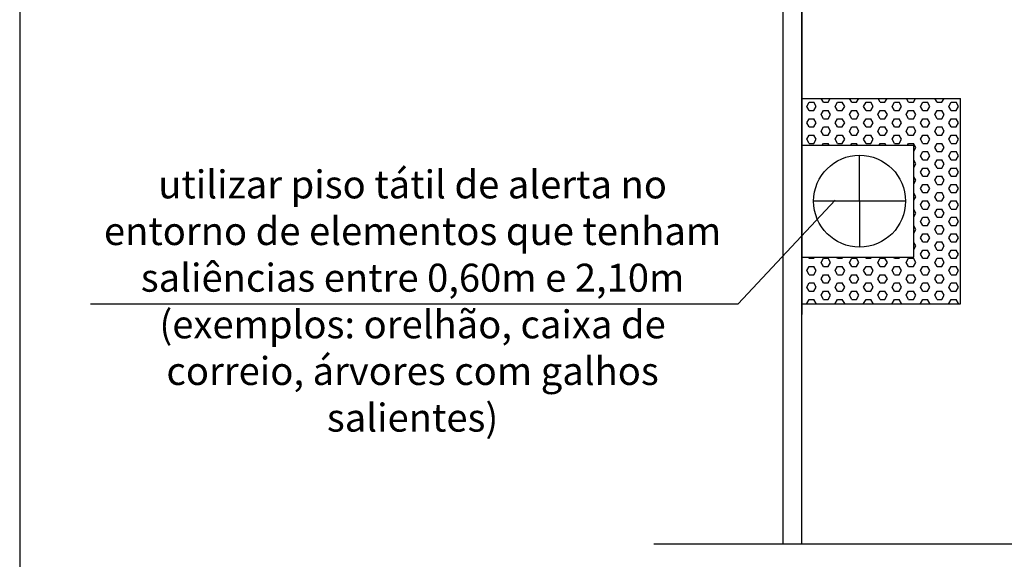
# Model space of a CAD drawing. Units: millimetres. Extents: x 1861.9 to 1954.7, y -1006.4 to -921.1.
# Drawn here: x 1909.2 to 1914.5, y -1000.8 to -997.9 of the extents above; entities that cross this region are included whole.
import ezdxf

# ---------------------------------------------------------------- set-up
doc = ezdxf.new("R2010")
doc.units = ezdxf.units.MM
for name, color, linetype in [('Calçada', 1, 'Continuous'), ('Cotas', 2, 'Continuous'), ('Hatch Podotátil Alerta', 252, 'Continuous'), ('MEIO FIO', 3, 'Continuous'), ('PENA-020', 2, 'Continuous'), ('piso', 253, 'Continuous')]:
    doc.layers.add(name, color=color, linetype=linetype)
doc.styles.get("Standard").update_dxf_attribs({"font": 'arial.ttf'})

msp = doc.modelspace()

# ---------------------------------------------------------------- hatches: boundary and pattern name
at = {"layer": 'Hatch Podotátil Alerta'}
h = msp.add_hatch(dxfattribs=at)
h.set_pattern_fill('HEX', color=256, scale=0.008, angle=360, style=0)
h.paths.add_polyline_path([(1914.26868, -998.29366), (1913.41868, -998.29366), (1913.41868, -998.54366), (1914.01868, -998.54366), (1914.01868, -999.14366), (1913.41868, -999.14366), (1913.41868, -999.39366), (1914.26868, -999.39366)])

# ---------------------------------------------------------------- linework, layer by layer
at = {"color": 1}
for p, q in [((1913.41868, -998.29366), (1914.26868, -998.29366)), ((1914.26868, -999.39366), (1914.26868, -998.29366)), ((1913.41868, -998.54366), (1914.01868, -998.54366)), ((1914.01868, -999.14366), (1914.01868, -998.54366)), ((1913.41868, -999.14366), (1914.01868, -999.14366)), ((1913.41868, -999.39366), (1914.26868, -999.39366))]:
    msp.add_line(p, q, dxfattribs=at)
at = {"color": 1, "linetype": 'ByBlock'}
for p, q in [((1913.72836, -998.84366), (1913.72836, -998.59739)), ((1913.97464, -998.84366), (1913.48209, -998.84366)), ((1913.72836, -998.84366), (1913.72836, -999.08994)), ((1909.60482, -999.39456), (1913.07677, -999.39456))]:
    msp.add_line(p, q, dxfattribs=at)
at = {"linetype": 'ByBlock'}
msp.add_lwpolyline([(1909.2256, -986.44614), (1909.2256, -1002.19614), (1925.81935, -1002.19614), (1925.81935, -986.44614)], close=True, dxfattribs=at)
at = {"color": 3, "linetype": 'ByBlock'}
msp.add_circle((1913.72836, -998.84366), 0.24628, dxfattribs=at)
at = {"layer": 'Calçada'}
for p, q in [((1913.41868, -1000.68165), (1913.41868, -994.90741)), ((1913.59696, -998.83839), (1913.07677, -999.39456))]:
    msp.add_line(p, q, dxfattribs=at)
at = {"layer": 'MEIO FIO', "linetype": 'ByBlock'}
msp.add_lwpolyline([(1916.54449, -1000.68165), (1914.88327, -1000.68165), (1914.79758, -1001.08988), (1914.72844, -1000.27343), (1914.65843, -1000.68165), (1912.62516, -1000.68165)], dxfattribs=at)
at = {"layer": 'PENA-020', "linetype": 'ByBlock'}
msp.add_line((1913.31868, -1000.68165), (1913.31868, -996.27408), dxfattribs=at)
at = {"layer": 'piso', "linetype": 'ByBlock'}
msp.add_line((1913.41868, -996.45149), (1913.41868, -999.45149), dxfattribs=at)
msp.add_line((1913.41868, -996.45149), (1913.41868, -999.45149), dxfattribs=at)

# ---------------------------------------------------------------- texts
at = {"layer": 'Cotas', "color": 0, "insert": (1911.33207, -1000.12562), "char_height": 0.15, "width": 3.3981956, "attachment_point": 8}
msp.add_mtext('utilizar piso tátil de alerta no entorno de elementos que tenham saliências entre 0,60m e 2,10m (exemplos: orelhão, caixa de correio, árvores com galhos salientes)', dxfattribs=at)

doc.saveas('drawing.dxf')
